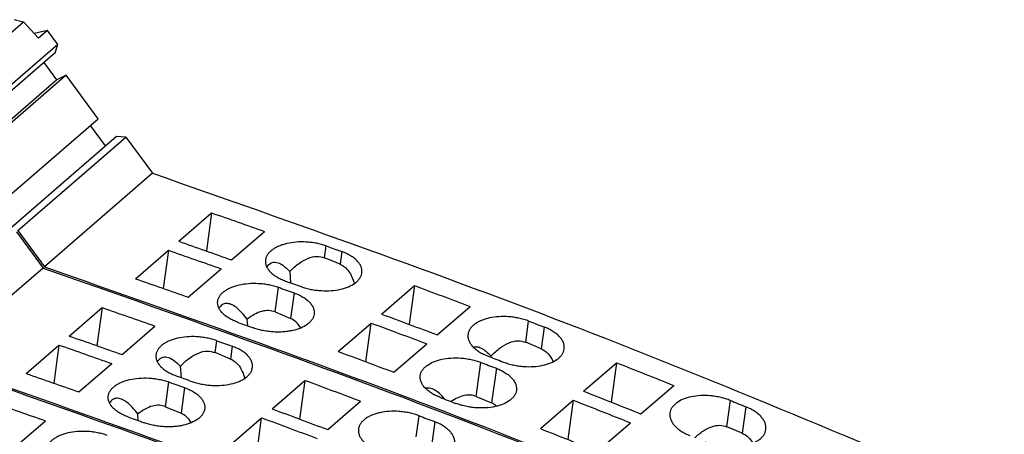
# Model space of a CAD drawing. Units: millimetres. Extents: x -1171 to -874, y -1144 to -934.
# Drawn here: x -931 to -903, y -1055 to -1043 of the extents above; entities that cross this region are included whole.
import ezdxf

# ---------------------------------------------------------------- set-up
doc = ezdxf.new("R2010")
doc.units = ezdxf.units.MM
doc.layers.add('1', color=7, linetype='Continuous')

# ---------------------------------------------------------------- blocks, each defined once
blk = doc.blocks.new('L_L_ST_YE_1018-select_4__3', base_point=(-1903.439, -2137.214))
at = {"color": 7, "linetype": 'Continuous'}
for p, q in [((-1866.014, -2091.032), (-1861.226, -2086.885)), ((-1861.735, -2086.764), (-1861.226, -2086.885)), ((-1861.226, -2086.885), (-1860.385, -2087.794)), ((-1859.885, -2087.361), (-1860.626, -2087.533)), ((-1859.885, -2087.361), (-1860.385, -2087.794)), ((-1859.309, -2088.145), (-1859.885, -2087.361)), ((-1859.309, -2088.145), (-1865.309, -2093.341)), ((-1859.464, -2088.607), (-1859.309, -2088.145)), ((-1859.464, -2088.607), (-1865.464, -2093.803)), ((-1859.359, -2090.108), (-1860.074, -2089.135)), ((-1858.846, -2089.855), (-1864.846, -2095.051)), ((-1858.846, -2089.855), (-1859.359, -2090.108)), ((-1857.074, -2092.266), (-1858.846, -2089.855)), ((-1859.359, -2090.108), (-1865.359, -2095.304)), ((-1863.074, -2097.463), (-1857.074, -2092.266)), ((-1856.66, -2093.782), (-1857.501, -2092.637)), ((-1856.05, -2093.254), (-1862.05, -2098.45)), ((-1861.534, -2098.48), (-1855.534, -2093.283)), ((-1855.534, -2093.283), (-1856.05, -2093.254)), ((-1855.534, -2093.283), (-1854.053, -2095.298)), ((-1854.053, -2095.298), (-1860.053, -2100.494)), ((-1852.603, -2099.077), (-1850.778, -2097.497)), ((-1850.778, -2097.497), (-1851.068, -2099.613)), ((-1861.534, -2098.48), (-1860.053, -2100.494)), ((-1849.672, -2100.105), (-1847.847, -2098.525)), ((-1855.003, -2101.156), (-1853.178, -2099.575)), ((-1853.178, -2099.575), (-1853.468, -2101.692)), ((-1843.653, -2100.351), (-1844.511, -2099.991)), ((-1852.072, -2102.184), (-1850.247, -2100.603)), ((-1846.443, -2100.752), (-1846.397, -2101.381)), ((-1841.352, -2103.118), (-1839.527, -2101.537)), ((-1839.527, -2101.537), (-1839.821, -2103.687)), ((-1847.259, -2103.001), (-1846.401, -2103.362)), ((-1838.263, -2104.272), (-1836.438, -2102.691)), ((-1848.774, -2103.775), (-1848.801, -2103.406)), ((-1843.752, -2105.196), (-1841.927, -2103.616)), ((-1842.221, -2105.766), (-1841.927, -2103.616)), ((-1832.491, -2105.043), (-1833.349, -2104.682)), ((-1840.663, -2106.35), (-1838.838, -2104.77)), ((-1835.281, -2105.444), (-1835.276, -2105.516)), ((-1830.134, -2107.402), (-1828.309, -2105.822)), ((-1828.309, -2105.822), (-1828.608, -2108.005)), ((-1826.959, -2108.661), (-1825.134, -2107.081)), ((-1836.097, -2107.693), (-1835.239, -2108.053)), ((-1832.534, -2109.481), (-1830.709, -2107.9)), ((-1830.709, -2107.9), (-1831.008, -2110.083)), ((-1829.359, -2110.74), (-1827.534, -2109.159)), ((-1821.329, -2109.735), (-1822.187, -2109.374))]:
    blk.add_line(p, q, dxfattribs=at)
at = {"color": 2, "linetype": 'Continuous'}
for p, q in [((-1844.511, -2099.991), (-1844.422, -2099.334)), ((-1843.556, -2099.646), (-1843.653, -2100.351)), ((-1847.259, -2103.001), (-1847.072, -2101.629)), ((-1846.206, -2101.941), (-1846.401, -2103.362)), ((-1833.349, -2104.682), (-1833.188, -2103.505)), ((-1832.326, -2103.836), (-1832.491, -2105.043)), ((-1836.097, -2107.693), (-1835.838, -2105.8)), ((-1834.976, -2106.131), (-1835.239, -2108.053)), ((-1822.187, -2109.374), (-1821.988, -2107.919)), ((-1821.128, -2108.269), (-1821.329, -2109.735))]:
    blk.add_line(p, q, dxfattribs=at)
at = {"color": 7, "linetype": 'Continuous'}
for points, knots in [([(-1854.053, -2095.298), (-1846.126, -2098.085), (-1830.18, -2103.691), (-1814.618, -2110.287), (-1806.791, -2113.604)], [0, 0, 0, 0, 25.201415, 50.694676, 50.694676, 50.694676, 50.694676]), ([(-1850.778, -2097.497), (-1850.29, -2097.667), (-1849.312, -2098.008), (-1848.336, -2098.352), (-1847.847, -2098.525)], [0, 0, 0, 0, 1.552431, 3.106013, 3.106013, 3.106013, 3.106013]), ([(-1852.603, -2099.077), (-1852.115, -2099.247), (-1851.137, -2099.588), (-1850.161, -2099.933), (-1849.672, -2100.105)], [0, 0, 0, 0, 1.552431, 3.106013, 3.106013, 3.106013, 3.106013]), ([(-1844.422, -2099.334), (-1844.509, -2099.305), (-1844.686, -2099.246), (-1844.918, -2099.194), (-1845.107, -2099.16), (-1845.248, -2099.14), (-1845.392, -2099.125), (-1845.671, -2099.105), (-1846.078, -2099.11), (-1846.509, -2099.173), (-1846.828, -2099.258), (-1847.043, -2099.337), (-1847.237, -2099.43), (-1847.381, -2099.52), (-1847.484, -2099.601), (-1847.554, -2099.665), (-1847.617, -2099.734), (-1847.671, -2099.804), (-1847.716, -2099.878), (-1847.751, -2099.953), (-1847.776, -2100.029), (-1847.785, -2100.081), (-1847.79, -2100.106)], [0, 0, 0, 0, 0.275073, 0.559527, 0.712662, 0.850456, 0.989298, 1.145143, 1.688927, 2.206462, 2.448918, 2.67795, 2.892804, 3.091936, 3.186343, 3.287493, 3.374292, 3.467511, 3.552264, 3.634253, 3.713669, 3.791814, 3.791814, 3.791814, 3.791814]), ([(-1853.178, -2099.575), (-1852.69, -2099.745), (-1851.712, -2100.086), (-1850.736, -2100.431), (-1850.247, -2100.603)], [0, 0, 0, 0, 1.552431, 3.106013, 3.106013, 3.106013, 3.106013]), ([(-1844.422, -2099.334), (-1844.277, -2099.386), (-1843.989, -2099.49), (-1843.7, -2099.594), (-1843.556, -2099.646)], [0, 0, 0, 0, 0.4598895, 0.9198787, 0.9198787, 0.9198787, 0.9198787]), ([(-1842.439, -2100.832), (-1842.436, -2100.775), (-1842.429, -2100.661), (-1842.469, -2100.519), (-1842.519, -2100.409), (-1842.567, -2100.328), (-1842.626, -2100.247), (-1842.693, -2100.169), (-1842.774, -2100.09), (-1842.862, -2100.016), (-1842.96, -2099.943), (-1843.065, -2099.876), (-1843.178, -2099.812), (-1843.3, -2099.751), (-1843.427, -2099.695), (-1843.515, -2099.662), (-1843.556, -2099.646)], [0, 0, 0, 0, 0.16821, 0.342731, 0.434248, 0.529711, 0.623879, 0.735531, 0.838833, 0.961095, 1.080905, 1.205741, 1.335295, 1.469448, 1.616198, 1.749891, 1.749891, 1.749891, 1.749891]), ([(-1847.79, -2100.106), (-1847.793, -2100.136), (-1847.798, -2100.191), (-1847.792, -2100.274), (-1847.776, -2100.357), (-1847.739, -2100.471), (-1847.662, -2100.615), (-1847.531, -2100.774), (-1847.363, -2100.923), (-1847.198, -2101.035), (-1847.05, -2101.118), (-1846.93, -2101.178), (-1846.803, -2101.233), (-1846.716, -2101.266), (-1846.672, -2101.283)], [0, 0, 0, 0, 0.08854, 0.167471, 0.247773, 0.34114, 0.527318, 0.731433, 0.955506, 1.200159, 1.329566, 1.463567, 1.601763, 1.743875, 1.743875, 1.743875, 1.743875]), ([(-1847.721, -2100.5), (-1847.65, -2100.412), (-1847.513, -2100.241), (-1847.142, -2100.22), (-1846.779, -2100.416), (-1846.566, -2100.63), (-1846.443, -2100.752)], [0, 0, 0, 0, 0.325451, 0.629073, 1.016026, 1.533706, 1.533706, 1.533706, 1.533706]), ([(-1846.443, -2100.752), (-1846.278, -2100.594), (-1845.972, -2100.302), (-1845.462, -2100.01), (-1844.959, -2099.872), (-1844.655, -2099.952), (-1844.511, -2099.991)], [0, 0, 0, 0, 0.682954, 1.264451, 1.755476, 2.193384, 2.193384, 2.193384, 2.193384]), ([(-1860.053, -2100.494), (-1852.126, -2103.281), (-1836.18, -2108.887), (-1820.618, -2115.483), (-1812.791, -2118.8)], [0, 0, 0, 0, 25.201415, 50.694676, 50.694676, 50.694676, 50.694676]), ([(-1845.806, -2101.595), (-1845.719, -2101.624), (-1845.542, -2101.683), (-1845.31, -2101.737), (-1845.122, -2101.771), (-1844.977, -2101.791), (-1844.834, -2101.807), (-1844.555, -2101.828), (-1844.151, -2101.825), (-1843.644, -2101.753), (-1843.195, -2101.617), (-1842.874, -2101.447), (-1842.673, -2101.278), (-1842.572, -2101.158), (-1842.512, -2101.059), (-1842.479, -2100.986), (-1842.453, -2100.911), (-1842.444, -2100.859), (-1842.439, -2100.832)], [0, 0, 0, 0, 0.275189, 0.559666, 0.712898, 0.85062, 0.997847, 1.145266, 1.688672, 2.205791, 2.676961, 3.088891, 3.284764, 3.464262, 3.554026, 3.631518, 3.706799, 3.789883, 3.789883, 3.789883, 3.789883]), ([(-1843.653, -2100.351), (-1843.564, -2100.398), (-1843.381, -2100.496), (-1843.162, -2100.744), (-1842.981, -2101.057), (-1842.905, -2101.299), (-1842.865, -2101.427)], [0, 0, 0, 0, 0.298167, 0.61884, 0.975916, 1.37715, 1.37715, 1.37715, 1.37715]), ([(-1855.003, -2101.156), (-1854.515, -2101.326), (-1853.537, -2101.667), (-1852.561, -2102.011), (-1852.072, -2102.184)], [0, 0, 0, 0, 1.552431, 3.106013, 3.106013, 3.106013, 3.106013]), ([(-1850.44, -2102.401), (-1850.436, -2102.377), (-1850.427, -2102.325), (-1850.401, -2102.248), (-1850.365, -2102.172), (-1850.322, -2102.101), (-1850.27, -2102.031), (-1850.206, -2101.962), (-1850.134, -2101.896), (-1850.031, -2101.815), (-1849.887, -2101.725), (-1849.701, -2101.636), (-1849.486, -2101.556), (-1849.168, -2101.469), (-1848.728, -2101.405), (-1848.321, -2101.4), (-1848.042, -2101.42), (-1847.898, -2101.435), (-1847.757, -2101.455), (-1847.568, -2101.489), (-1847.336, -2101.541), (-1847.159, -2101.6), (-1847.072, -2101.629)], [0, 0, 0, 0, 0.073681, 0.157561, 0.244278, 0.324301, 0.407243, 0.504319, 0.60547, 0.699877, 0.899009, 1.113863, 1.317407, 1.585349, 2.102883, 2.646667, 2.802513, 2.941355, 3.079149, 3.232283, 3.516737, 3.79181, 3.79181, 3.79181, 3.79181]), ([(-1846.672, -2101.283), (-1846.527, -2101.335), (-1846.239, -2101.439), (-1845.95, -2101.543), (-1845.806, -2101.595)], [0, 0, 0, 0, 0.4598895, 0.9198787, 0.9198787, 0.9198787, 0.9198787]), ([(-1847.072, -2101.629), (-1846.927, -2101.681), (-1846.639, -2101.785), (-1846.35, -2101.889), (-1846.206, -2101.941)], [0, 0, 0, 0, 0.4598895, 0.9198787, 0.9198787, 0.9198787, 0.9198787]), ([(-1846.206, -2101.941), (-1846.162, -2101.958), (-1846.074, -2101.991), (-1845.95, -2102.046), (-1845.83, -2102.106), (-1845.718, -2102.169), (-1845.61, -2102.238), (-1845.516, -2102.308), (-1845.427, -2102.382), (-1845.349, -2102.458), (-1845.278, -2102.538), (-1845.218, -2102.621), (-1845.168, -2102.706), (-1845.13, -2102.79), (-1845.103, -2102.872), (-1845.087, -2102.959), (-1845.081, -2103.044), (-1845.087, -2103.1), (-1845.089, -2103.127)], [0, 0, 0, 0, 0.142185, 0.280444, 0.406586, 0.54415, 0.668986, 0.788796, 0.897252, 1.014359, 1.113375, 1.220178, 1.321347, 1.407158, 1.495844, 1.58201, 1.671754, 1.750578, 1.750578, 1.750578, 1.750578]), ([(-1839.527, -2101.537), (-1839.012, -2101.728), (-1837.982, -2102.111), (-1836.953, -2102.498), (-1836.438, -2102.691)], [0, 0, 0, 0, 1.648074, 3.297407, 3.297407, 3.297407, 3.297407]), ([(-1849.322, -2103.578), (-1849.366, -2103.561), (-1849.453, -2103.528), (-1849.58, -2103.473), (-1849.7, -2103.413), (-1849.847, -2103.33), (-1850.013, -2103.218), (-1850.181, -2103.069), (-1850.312, -2102.91), (-1850.401, -2102.743), (-1850.45, -2102.571), (-1850.443, -2102.457), (-1850.44, -2102.401)], [0, 0, 0, 0, 0.142112, 0.280308, 0.414309, 0.543716, 0.788368, 1.012442, 1.216557, 1.402735, 1.576108, 1.743181, 1.743181, 1.743181, 1.743181]), ([(-1848.801, -2103.406), (-1848.903, -2103.275), (-1849.089, -2103.034), (-1849.392, -2102.75), (-1849.68, -2102.571), (-1849.956, -2102.507), (-1850.214, -2102.589), (-1850.317, -2102.723), (-1850.371, -2102.794)], [0, 0, 0, 0, 0.49744, 0.910811, 1.240945, 1.503403, 1.738276, 2.001726, 2.001726, 2.001726, 2.001726]), ([(-1847.259, -2103.001), (-1847.373, -2102.967), (-1847.611, -2102.896), (-1848.006, -2102.957), (-1848.414, -2103.124), (-1848.667, -2103.308), (-1848.801, -2103.406)], [0, 0, 0, 0, 0.35329, 0.734947, 1.169237, 1.668088, 1.668088, 1.668088, 1.668088]), ([(-1849.322, -2103.578), (-1849.177, -2103.63), (-1848.889, -2103.734), (-1848.6, -2103.838), (-1848.456, -2103.89)], [0, 0, 0, 0, 0.4598895, 0.9198787, 0.9198787, 0.9198787, 0.9198787]), ([(-1845.089, -2103.127), (-1845.1, -2103.178), (-1845.123, -2103.285), (-1845.192, -2103.408), (-1845.262, -2103.501), (-1845.325, -2103.57), (-1845.395, -2103.633), (-1845.555, -2103.758), (-1845.845, -2103.912), (-1846.201, -2104.02), (-1846.525, -2104.081), (-1846.776, -2104.109), (-1847.054, -2104.122), (-1847.334, -2104.116), (-1847.629, -2104.089), (-1847.915, -2104.042), (-1848.192, -2103.978), (-1848.369, -2103.919), (-1848.456, -2103.89)], [0, 0, 0, 0, 0.158521, 0.325086, 0.418468, 0.50531, 0.606451, 0.700805, 1.112736, 1.583906, 1.809995, 2.101101, 2.341761, 2.645062, 2.939096, 3.230575, 3.515052, 3.79024, 3.79024, 3.79024, 3.79024]), ([(-1845.834, -2103.892), (-1845.911, -2103.775), (-1846.057, -2103.552), (-1846.29, -2103.423), (-1846.401, -2103.362)], [0, 0, 0, 0, 0.4135588, 0.7864348, 0.7864348, 0.7864348, 0.7864348]), ([(-1841.352, -2103.118), (-1840.837, -2103.309), (-1839.807, -2103.692), (-1838.778, -2104.078), (-1838.263, -2104.272)], [0, 0, 0, 0, 1.648074, 3.297407, 3.297407, 3.297407, 3.297407]), ([(-1833.188, -2103.505), (-1833.229, -2103.49), (-1833.315, -2103.458), (-1833.45, -2103.416), (-1833.589, -2103.378), (-1833.777, -2103.334), (-1834.014, -2103.293), (-1834.388, -2103.253), (-1834.84, -2103.251), (-1835.272, -2103.309), (-1835.59, -2103.391), (-1835.798, -2103.466), (-1835.992, -2103.556), (-1836.138, -2103.646), (-1836.247, -2103.732), (-1836.318, -2103.797), (-1836.38, -2103.865), (-1836.434, -2103.937), (-1836.478, -2104.01), (-1836.512, -2104.084), (-1836.537, -2104.159), (-1836.547, -2104.212), (-1836.551, -2104.239)], [0, 0, 0, 0, 0.128911, 0.276032, 0.425747, 0.561198, 0.852806, 1.146643, 1.68967, 2.205753, 2.447299, 2.675472, 2.867372, 3.088236, 3.187973, 3.283508, 3.375518, 3.463901, 3.553926, 3.631794, 3.707599, 3.791292, 3.791292, 3.791292, 3.791292]), ([(-1833.188, -2103.505), (-1833.044, -2103.56), (-1832.757, -2103.67), (-1832.469, -2103.781), (-1832.326, -2103.836)], [0, 0, 0, 0, 0.4619569, 0.9240113, 0.9240113, 0.9240113, 0.9240113]), ([(-1841.927, -2103.616), (-1841.412, -2103.807), (-1840.382, -2104.19), (-1839.353, -2104.576), (-1838.838, -2104.77)], [0, 0, 0, 0, 1.648074, 3.297407, 3.297407, 3.297407, 3.297407]), ([(-1831.214, -2105.059), (-1831.211, -2105.029), (-1831.205, -2104.972), (-1831.211, -2104.887), (-1831.227, -2104.802), (-1831.254, -2104.714), (-1831.293, -2104.626), (-1831.343, -2104.54), (-1831.401, -2104.458), (-1831.472, -2104.375), (-1831.549, -2104.297), (-1831.635, -2104.222), (-1831.729, -2104.149), (-1831.834, -2104.078), (-1831.948, -2104.01), (-1832.068, -2103.948), (-1832.194, -2103.889), (-1832.281, -2103.854), (-1832.326, -2103.836)], [0, 0, 0, 0, 0.090594, 0.171431, 0.253761, 0.349617, 0.448676, 0.540041, 0.648645, 0.749192, 0.867953, 0.977779, 1.091452, 1.225023, 1.355708, 1.490868, 1.630015, 1.772962, 1.772962, 1.772962, 1.772962]), ([(-1836.551, -2104.239), (-1836.555, -2104.296), (-1836.562, -2104.412), (-1836.513, -2104.587), (-1836.425, -2104.758), (-1836.295, -2104.922), (-1836.128, -2105.077), (-1835.926, -2105.219), (-1835.694, -2105.349), (-1835.525, -2105.418), (-1835.438, -2105.454)], [0, 0, 0, 0, 0.169958, 0.346659, 0.536308, 0.743723, 0.970811, 1.218045, 1.48341, 1.765352, 1.765352, 1.765352, 1.765352]), ([(-1835.281, -2105.444), (-1835.116, -2105.286), (-1834.81, -2104.993), (-1834.3, -2104.702), (-1833.797, -2104.563), (-1833.493, -2104.644), (-1833.349, -2104.682)], [0, 0, 0, 0, 0.682954, 1.264451, 1.755476, 2.193384, 2.193384, 2.193384, 2.193384]), ([(-1843.752, -2105.196), (-1843.237, -2105.387), (-1842.207, -2105.77), (-1841.178, -2106.157), (-1840.663, -2106.35)], [0, 0, 0, 0, 1.648074, 3.297407, 3.297407, 3.297407, 3.297407]), ([(-1836.264, -2104.947), (-1836.192, -2104.936), (-1836.037, -2104.913), (-1835.788, -2105.013), (-1835.529, -2105.189), (-1835.369, -2105.353), (-1835.281, -2105.444)], [0, 0, 0, 0, 0.21387, 0.465316, 0.775506, 1.151989, 1.151989, 1.151989, 1.151989]), ([(-1834.576, -2105.785), (-1834.535, -2105.8), (-1834.449, -2105.832), (-1834.316, -2105.874), (-1834.177, -2105.912), (-1834.035, -2105.946), (-1833.893, -2105.974), (-1833.746, -2105.998), (-1833.603, -2106.016), (-1833.325, -2106.041), (-1832.924, -2106.044), (-1832.418, -2105.979), (-1831.969, -2105.847), (-1831.675, -2105.692), (-1831.516, -2105.567), (-1831.447, -2105.503), (-1831.386, -2105.437), (-1831.317, -2105.344), (-1831.247, -2105.219), (-1831.225, -2105.112), (-1831.214, -2105.059)], [0, 0, 0, 0, 0.128903, 0.276121, 0.417834, 0.56137, 0.714737, 0.852491, 1.008081, 1.146922, 1.689573, 2.205234, 2.674595, 3.085337, 3.19057, 3.280567, 3.367508, 3.461181, 3.62891, 3.789374, 3.789374, 3.789374, 3.789374]), ([(-1832.491, -2105.043), (-1832.355, -2105.124), (-1832.063, -2105.298), (-1831.909, -2105.603), (-1831.826, -2105.767)], [0, 0, 0, 0, 0.464444, 1.000586, 1.000586, 1.000586, 1.000586]), ([(-1839.201, -2106.534), (-1839.19, -2106.482), (-1839.168, -2106.375), (-1839.099, -2106.251), (-1839.029, -2106.158), (-1838.965, -2106.089), (-1838.896, -2106.025), (-1838.736, -2105.901), (-1838.446, -2105.747), (-1837.997, -2105.614), (-1837.49, -2105.546), (-1837.038, -2105.548), (-1836.664, -2105.587), (-1836.421, -2105.63), (-1836.234, -2105.674), (-1836.095, -2105.712), (-1835.965, -2105.753), (-1835.879, -2105.785), (-1835.838, -2105.8)], [0, 0, 0, 0, 0.159724, 0.326857, 0.42036, 0.507249, 0.608314, 0.702519, 1.113963, 1.583844, 2.099928, 2.642955, 2.936792, 3.228399, 3.379969, 3.513565, 3.660686, 3.789598, 3.789598, 3.789598, 3.789598]), ([(-1835.438, -2105.454), (-1835.294, -2105.509), (-1835.007, -2105.619), (-1834.719, -2105.729), (-1834.576, -2105.785)], [0, 0, 0, 0, 0.4619569, 0.9240113, 0.9240113, 0.9240113, 0.9240113]), ([(-1835.838, -2105.8), (-1835.694, -2105.855), (-1835.407, -2105.965), (-1835.119, -2106.076), (-1834.976, -2106.131)], [0, 0, 0, 0, 0.4619569, 0.9240113, 0.9240113, 0.9240113, 0.9240113]), ([(-1834.976, -2106.131), (-1834.889, -2106.167), (-1834.72, -2106.237), (-1834.521, -2106.348), (-1834.379, -2106.444), (-1834.281, -2106.519), (-1834.196, -2106.595), (-1834.093, -2106.699), (-1833.989, -2106.832), (-1833.915, -2106.976), (-1833.877, -2107.094), (-1833.861, -2107.182), (-1833.855, -2107.271), (-1833.861, -2107.328), (-1833.864, -2107.354)], [0, 0, 0, 0, 0.282189, 0.547771, 0.681342, 0.795015, 0.918833, 1.023603, 1.231995, 1.422732, 1.50766, 1.600917, 1.692255, 1.772348, 1.772348, 1.772348, 1.772348]), ([(-1828.309, -2105.822), (-1827.78, -2106.03), (-1826.721, -2106.448), (-1825.663, -2106.87), (-1825.134, -2107.081)], [0, 0, 0, 0, 1.707286, 3.415879, 3.415879, 3.415879, 3.415879]), ([(-1838.088, -2107.749), (-1838.133, -2107.731), (-1838.22, -2107.696), (-1838.344, -2107.639), (-1838.463, -2107.577), (-1838.576, -2107.51), (-1838.683, -2107.439), (-1838.777, -2107.367), (-1838.865, -2107.291), (-1838.944, -2107.212), (-1839.015, -2107.129), (-1839.073, -2107.048), (-1839.122, -2106.964), (-1839.16, -2106.879), (-1839.188, -2106.791), (-1839.204, -2106.703), (-1839.21, -2106.617), (-1839.204, -2106.561), (-1839.201, -2106.534)], [0, 0, 0, 0, 0.142866, 0.281941, 0.408912, 0.54747, 0.673294, 0.794201, 0.903779, 1.022052, 1.128566, 1.230252, 1.321189, 1.419564, 1.509365, 1.596567, 1.687242, 1.7669, 1.7669, 1.7669, 1.7669]), ([(-1837.839, -2107.844), (-1837.934, -2107.738), (-1838.109, -2107.543), (-1838.392, -2107.333), (-1838.664, -2107.208), (-1838.836, -2107.231), (-1838.914, -2107.242)], [0, 0, 0, 0, 0.429038, 0.779762, 1.059249, 1.291939, 1.291939, 1.291939, 1.291939]), ([(-1833.864, -2107.354), (-1833.875, -2107.407), (-1833.897, -2107.514), (-1833.966, -2107.637), (-1834.035, -2107.73), (-1834.099, -2107.8), (-1834.169, -2107.865), (-1834.329, -2107.989), (-1834.619, -2108.142), (-1835.068, -2108.274), (-1835.574, -2108.339), (-1835.98, -2108.336), (-1836.258, -2108.31), (-1836.401, -2108.292), (-1836.543, -2108.269), (-1836.688, -2108.24), (-1836.83, -2108.206), (-1836.966, -2108.168), (-1837.096, -2108.127), (-1837.183, -2108.095), (-1837.226, -2108.08)], [0, 0, 0, 0, 0.160465, 0.328193, 0.416701, 0.508808, 0.609876, 0.704038, 1.11478, 1.584141, 2.099802, 2.642453, 2.798101, 2.936883, 3.074638, 3.228005, 3.379655, 3.513254, 3.652614, 3.789375, 3.789375, 3.789375, 3.789375]), ([(-1830.134, -2107.402), (-1829.605, -2107.611), (-1828.546, -2108.028), (-1827.488, -2108.45), (-1826.959, -2108.661)], [0, 0, 0, 0, 1.707286, 3.415879, 3.415879, 3.415879, 3.415879]), ([(-1838.088, -2107.749), (-1837.944, -2107.804), (-1837.657, -2107.914), (-1837.369, -2108.024), (-1837.226, -2108.08)], [0, 0, 0, 0, 0.4619569, 0.9240113, 0.9240113, 0.9240113, 0.9240113]), ([(-1836.097, -2107.693), (-1836.2, -2107.661), (-1836.412, -2107.595), (-1836.765, -2107.631), (-1837.131, -2107.757), (-1837.361, -2107.903), (-1837.482, -2107.981)], [0, 0, 0, 0, 0.319644, 0.660273, 1.041234, 1.473448, 1.473448, 1.473448, 1.473448]), ([(-1830.709, -2107.9), (-1830.18, -2108.109), (-1829.121, -2108.526), (-1828.063, -2108.948), (-1827.534, -2109.159)], [0, 0, 0, 0, 1.707286, 3.415879, 3.415879, 3.415879, 3.415879]), ([(-1821.988, -2107.919), (-1822.075, -2107.887), (-1822.25, -2107.821), (-1822.526, -2107.747), (-1822.811, -2107.691), (-1823.185, -2107.645), (-1823.636, -2107.636), (-1824.143, -2107.697), (-1824.591, -2107.827), (-1824.881, -2107.979), (-1825.04, -2108.103), (-1825.112, -2108.169), (-1825.176, -2108.239), (-1825.245, -2108.332), (-1825.312, -2108.455), (-1825.335, -2108.563), (-1825.346, -2108.616)], [0, 0, 0, 0, 0.277164, 0.562851, 0.854702, 1.148413, 1.690623, 2.205176, 2.673248, 3.083501, 3.177563, 3.278608, 3.375944, 3.459474, 3.627837, 3.789559, 3.789559, 3.789559, 3.789559]), ([(-1821.988, -2107.919), (-1821.845, -2107.978), (-1821.558, -2108.094), (-1821.271, -2108.211), (-1821.128, -2108.269)], [0, 0, 0, 0, 0.4642021, 0.9284993, 0.9284993, 0.9284993, 0.9284993]), ([(-1834.953, -2108.234), (-1834.998, -2108.198), (-1835.086, -2108.126), (-1835.188, -2108.077), (-1835.239, -2108.053)], [0, 0, 0, 0, 0.1718589, 0.3389893, 0.3389893, 0.3389893, 0.3389893]), ([(-1820.021, -2109.53), (-1820.018, -2109.472), (-1820.011, -2109.353), (-1820.058, -2109.173), (-1820.145, -2108.997), (-1820.249, -2108.86), (-1820.351, -2108.753), (-1820.436, -2108.675), (-1820.534, -2108.597), (-1820.675, -2108.497), (-1820.873, -2108.381), (-1821.041, -2108.307), (-1821.128, -2108.269)], [0, 0, 0, 0, 0.174005, 0.355222, 0.549473, 0.761243, 0.867512, 0.992924, 1.107908, 1.24284, 1.510634, 1.794536, 1.794536, 1.794536, 1.794536]), ([(-1825.346, -2108.616), (-1825.349, -2108.646), (-1825.355, -2108.704), (-1825.349, -2108.793), (-1825.333, -2108.879), (-1825.305, -2108.967), (-1825.269, -2109.052), (-1825.219, -2109.14), (-1825.16, -2109.226), (-1825.066, -2109.339), (-1824.926, -2109.474), (-1824.761, -2109.595), (-1824.615, -2109.686), (-1824.495, -2109.751), (-1824.37, -2109.813), (-1824.282, -2109.849), (-1824.238, -2109.868)], [0, 0, 0, 0, 0.091436, 0.173225, 0.267533, 0.353588, 0.44801, 0.546386, 0.656204, 0.757967, 0.988134, 1.238029, 1.369716, 1.505752, 1.645739, 1.789392, 1.789392, 1.789392, 1.789392]), ([(-1832.534, -2109.481), (-1832.005, -2109.689), (-1830.946, -2110.107), (-1829.888, -2110.529), (-1829.359, -2110.74)], [0, 0, 0, 0, 1.707286, 3.415879, 3.415879, 3.415879, 3.415879]), ([(-1823.962, -2109.98), (-1823.808, -2109.848), (-1823.524, -2109.602), (-1823.054, -2109.364), (-1822.595, -2109.26), (-1822.319, -2109.337), (-1822.187, -2109.374)], [0, 0, 0, 0, 0.60536, 1.124691, 1.570076, 1.973518, 1.973518, 1.973518, 1.973518]), ([(-1823.378, -2110.218), (-1823.336, -2110.234), (-1823.25, -2110.268), (-1823.12, -2110.312), (-1822.984, -2110.353), (-1822.844, -2110.388), (-1822.7, -2110.42), (-1822.559, -2110.445), (-1822.413, -2110.466), (-1822.235, -2110.486), (-1822.003, -2110.5), (-1821.734, -2110.498), (-1821.464, -2110.475), (-1821.224, -2110.437), (-1820.99, -2110.381), (-1820.782, -2110.31), (-1820.581, -2110.218), (-1820.408, -2110.112), (-1820.255, -2109.984), (-1820.138, -2109.843), (-1820.055, -2109.692), (-1820.033, -2109.583), (-1820.021, -2109.53)], [0, 0, 0, 0, 0.137372, 0.277235, 0.411207, 0.563165, 0.708414, 0.854552, 0.993324, 1.148868, 1.39311, 1.691362, 1.953171, 2.205513, 2.420889, 2.672761, 2.863877, 3.083858, 3.279316, 3.459682, 3.628649, 3.79112, 3.79112, 3.79112, 3.79112]), ([(-1821.329, -2109.735), (-1821.215, -2109.799), (-1820.973, -2109.934), (-1820.825, -2110.168), (-1820.747, -2110.292)], [0, 0, 0, 0, 0.386012, 0.81656, 0.81656, 0.81656, 0.81656])]:
    blk.add_open_spline(points, degree=3, knots=knots, dxfattribs=at)
blk = doc.blocks.new('L_L_ST_YE_1018-select_3__5', base_point=(-1909.514, -2142.476))
at = {"color": 7, "linetype": 'Continuous'}
for p, q in [((-1861.609, -2098.544), (-1860.128, -2100.559)), ((-1860.128, -2100.559), (-1866.128, -2105.755)), ((-1858.678, -2104.338), (-1856.853, -2102.758)), ((-1856.853, -2102.758), (-1857.143, -2104.875)), ((-1855.747, -2105.366), (-1853.922, -2103.786)), ((-1861.078, -2106.417), (-1859.253, -2104.836)), ((-1859.253, -2104.836), (-1859.543, -2106.953)), ((-1849.728, -2105.613), (-1850.586, -2105.252)), ((-1858.147, -2107.445), (-1856.322, -2105.864)), ((-1852.518, -2106.013), (-1852.472, -2106.643)), ((-1847.427, -2108.379), (-1845.602, -2106.798)), ((-1845.602, -2106.798), (-1845.896, -2108.948)), ((-1844.338, -2109.533), (-1842.513, -2107.953)), ((-1853.334, -2108.262), (-1852.476, -2108.623)), ((-1854.849, -2109.036), (-1854.876, -2108.667)), ((-1849.827, -2110.457), (-1848.002, -2108.877)), ((-1848.296, -2111.027), (-1848.002, -2108.877))]:
    blk.add_line(p, q, dxfattribs=at)
at = {"color": 2, "linetype": 'Continuous'}
for p, q in [((-1850.586, -2105.252), (-1850.497, -2104.595)), ((-1849.631, -2104.907), (-1849.728, -2105.613)), ((-1853.334, -2108.262), (-1853.147, -2106.89)), ((-1852.281, -2107.202), (-1852.476, -2108.623)), ((-1839.424, -2109.943), (-1839.263, -2108.766)), ((-1838.401, -2109.097), (-1838.566, -2110.304))]:
    blk.add_line(p, q, dxfattribs=at)
at = {"color": 7, "linetype": 'Continuous'}
for points, knots in [([(-1860.128, -2100.559), (-1852.201, -2103.346), (-1836.255, -2108.952), (-1820.693, -2115.548), (-1812.866, -2118.865)], [0, 0, 0, 0, 25.201415, 50.694676, 50.694676, 50.694676, 50.694676]), ([(-1856.853, -2102.758), (-1856.365, -2102.928), (-1855.387, -2103.269), (-1854.411, -2103.613), (-1853.922, -2103.786)], [0, 0, 0, 0, 1.552431, 3.106013, 3.106013, 3.106013, 3.106013]), ([(-1858.678, -2104.338), (-1858.19, -2104.509), (-1857.212, -2104.849), (-1856.236, -2105.194), (-1855.747, -2105.366)], [0, 0, 0, 0, 1.552431, 3.106013, 3.106013, 3.106013, 3.106013]), ([(-1850.497, -2104.595), (-1850.537, -2104.581), (-1850.624, -2104.551), (-1850.757, -2104.512), (-1850.896, -2104.477), (-1851.039, -2104.446), (-1851.182, -2104.421), (-1851.323, -2104.402), (-1851.467, -2104.386), (-1851.746, -2104.366), (-1852.153, -2104.371), (-1852.584, -2104.434), (-1852.903, -2104.519), (-1853.118, -2104.598), (-1853.312, -2104.691), (-1853.456, -2104.781), (-1853.559, -2104.862), (-1853.629, -2104.926), (-1853.692, -2104.995), (-1853.746, -2105.065), (-1853.791, -2105.14), (-1853.826, -2105.214), (-1853.851, -2105.29), (-1853.86, -2105.342), (-1853.865, -2105.368)], [0, 0, 0, 0, 0.128385, 0.275031, 0.416357, 0.559629, 0.712763, 0.850557, 0.989399, 1.145245, 1.689029, 2.206563, 2.449019, 2.678051, 2.892905, 3.092037, 3.186444, 3.287595, 3.374393, 3.467612, 3.552365, 3.634354, 3.71377, 3.791915, 3.791915, 3.791915, 3.791915]), ([(-1850.497, -2104.595), (-1850.352, -2104.647), (-1850.064, -2104.751), (-1849.775, -2104.855), (-1849.631, -2104.907)], [0, 0, 0, 0, 0.4598895, 0.9198787, 0.9198787, 0.9198787, 0.9198787]), ([(-1859.253, -2104.836), (-1858.765, -2105.007), (-1857.787, -2105.347), (-1856.811, -2105.692), (-1856.322, -2105.864)], [0, 0, 0, 0, 1.552431, 3.106013, 3.106013, 3.106013, 3.106013]), ([(-1852.518, -2106.013), (-1852.353, -2105.855), (-1852.047, -2105.563), (-1851.537, -2105.271), (-1851.034, -2105.133), (-1850.73, -2105.214), (-1850.586, -2105.252)], [0, 0, 0, 0, 0.682954, 1.264451, 1.755476, 2.193384, 2.193384, 2.193384, 2.193384]), ([(-1848.514, -2106.093), (-1848.511, -2106.065), (-1848.506, -2106.009), (-1848.512, -2105.924), (-1848.528, -2105.839), (-1848.556, -2105.754), (-1848.594, -2105.67), (-1848.643, -2105.588), (-1848.702, -2105.506), (-1848.797, -2105.398), (-1848.94, -2105.27), (-1849.105, -2105.157), (-1849.253, -2105.073), (-1849.375, -2105.012), (-1849.502, -2104.956), (-1849.59, -2104.923), (-1849.631, -2104.907)], [0, 0, 0, 0, 0.083997, 0.168569, 0.254735, 0.343421, 0.434938, 0.530401, 0.630878, 0.736222, 0.960929, 1.206168, 1.335722, 1.469875, 1.616625, 1.750318, 1.750318, 1.750318, 1.750318]), ([(-1866.128, -2105.755), (-1858.201, -2108.542), (-1842.255, -2114.148), (-1826.693, -2120.744), (-1818.866, -2124.062)], [0, 0, 0, 0, 25.201415, 50.694676, 50.694676, 50.694676, 50.694676]), ([(-1853.865, -2105.368), (-1853.867, -2105.394), (-1853.873, -2105.449), (-1853.867, -2105.532), (-1853.851, -2105.618), (-1853.814, -2105.733), (-1853.737, -2105.876), (-1853.606, -2106.035), (-1853.438, -2106.184), (-1853.273, -2106.296), (-1853.125, -2106.379), (-1853.005, -2106.439), (-1852.878, -2106.495), (-1852.791, -2106.527), (-1852.747, -2106.544)], [0, 0, 0, 0, 0.078389, 0.167471, 0.247774, 0.34114, 0.527318, 0.731433, 0.955507, 1.200159, 1.329566, 1.463567, 1.601763, 1.743875, 1.743875, 1.743875, 1.743875]), ([(-1853.796, -2105.761), (-1853.725, -2105.673), (-1853.588, -2105.503), (-1853.217, -2105.481), (-1852.854, -2105.677), (-1852.641, -2105.891), (-1852.518, -2106.013)], [0, 0, 0, 0, 0.325451, 0.629073, 1.016026, 1.533706, 1.533706, 1.533706, 1.533706]), ([(-1849.728, -2105.613), (-1849.639, -2105.659), (-1849.456, -2105.757), (-1849.237, -2106.005), (-1849.056, -2106.319), (-1848.98, -2106.56), (-1848.94, -2106.688)], [0, 0, 0, 0, 0.298167, 0.61884, 0.975916, 1.37715, 1.37715, 1.37715, 1.37715]), ([(-1851.881, -2106.856), (-1851.794, -2106.885), (-1851.617, -2106.944), (-1851.385, -2106.998), (-1851.197, -2107.032), (-1851.052, -2107.052), (-1850.909, -2107.068), (-1850.63, -2107.089), (-1850.226, -2107.086), (-1849.719, -2107.015), (-1849.27, -2106.878), (-1848.976, -2106.722), (-1848.817, -2106.597), (-1848.746, -2106.532), (-1848.686, -2106.465), (-1848.632, -2106.395), (-1848.588, -2106.322), (-1848.553, -2106.247), (-1848.528, -2106.171), (-1848.519, -2106.118), (-1848.514, -2106.093)], [0, 0, 0, 0, 0.275189, 0.559666, 0.712898, 0.85062, 0.997847, 1.145266, 1.688672, 2.205791, 2.676961, 3.088891, 3.194342, 3.284388, 3.376391, 3.464613, 3.549605, 3.63187, 3.711672, 3.790236, 3.790236, 3.790236, 3.790236]), ([(-1861.078, -2106.417), (-1860.59, -2106.587), (-1859.612, -2106.928), (-1858.636, -2107.272), (-1858.147, -2107.445)], [0, 0, 0, 0, 1.552431, 3.106013, 3.106013, 3.106013, 3.106013]), ([(-1856.515, -2107.662), (-1856.511, -2107.638), (-1856.502, -2107.586), (-1856.476, -2107.509), (-1856.44, -2107.433), (-1856.396, -2107.361), (-1856.344, -2107.291), (-1856.281, -2107.223), (-1856.211, -2107.159), (-1856.107, -2107.077), (-1855.962, -2106.986), (-1855.776, -2106.897), (-1855.561, -2106.817), (-1855.243, -2106.73), (-1854.803, -2106.666), (-1854.396, -2106.661), (-1854.117, -2106.681), (-1853.973, -2106.696), (-1853.832, -2106.716), (-1853.643, -2106.75), (-1853.411, -2106.802), (-1853.234, -2106.861), (-1853.147, -2106.89)], [0, 0, 0, 0, 0.073681, 0.157561, 0.244278, 0.324301, 0.412406, 0.50432, 0.599926, 0.699878, 0.89901, 1.113864, 1.317408, 1.58535, 2.102884, 2.646668, 2.802514, 2.941356, 3.07915, 3.232284, 3.516738, 3.791811, 3.791811, 3.791811, 3.791811]), ([(-1852.747, -2106.544), (-1852.602, -2106.596), (-1852.314, -2106.7), (-1852.025, -2106.804), (-1851.881, -2106.856)], [0, 0, 0, 0, 0.4598895, 0.9198787, 0.9198787, 0.9198787, 0.9198787]), ([(-1845.602, -2106.798), (-1845.087, -2106.99), (-1844.057, -2107.372), (-1843.028, -2107.759), (-1842.513, -2107.953)], [0, 0, 0, 0, 1.648074, 3.297407, 3.297407, 3.297407, 3.297407]), ([(-1853.147, -2106.89), (-1853.002, -2106.942), (-1852.714, -2107.046), (-1852.425, -2107.15), (-1852.281, -2107.202)], [0, 0, 0, 0, 0.4598895, 0.9198787, 0.9198787, 0.9198787, 0.9198787]), ([(-1852.281, -2107.202), (-1852.237, -2107.219), (-1852.149, -2107.252), (-1852.025, -2107.307), (-1851.905, -2107.367), (-1851.758, -2107.45), (-1851.59, -2107.565), (-1851.445, -2107.694), (-1851.351, -2107.803), (-1851.291, -2107.886), (-1851.243, -2107.967), (-1851.206, -2108.049), (-1851.179, -2108.132), (-1851.162, -2108.217), (-1851.156, -2108.304), (-1851.161, -2108.36), (-1851.164, -2108.388)], [0, 0, 0, 0, 0.142185, 0.280444, 0.406586, 0.54415, 0.789389, 1.014095, 1.125748, 1.219916, 1.321085, 1.406896, 1.490224, 1.581746, 1.666318, 1.750315, 1.750315, 1.750315, 1.750315]), ([(-1855.397, -2108.839), (-1855.441, -2108.822), (-1855.528, -2108.789), (-1855.655, -2108.734), (-1855.775, -2108.674), (-1855.923, -2108.591), (-1856.088, -2108.479), (-1856.256, -2108.33), (-1856.387, -2108.171), (-1856.462, -2108.031), (-1856.5, -2107.917), (-1856.517, -2107.832), (-1856.523, -2107.746), (-1856.518, -2107.69), (-1856.515, -2107.662)], [0, 0, 0, 0, 0.142112, 0.280308, 0.414309, 0.543716, 0.788368, 1.012442, 1.216557, 1.402735, 1.485577, 1.576403, 1.660418, 1.743875, 1.743875, 1.743875, 1.743875]), ([(-1854.876, -2108.667), (-1854.978, -2108.536), (-1855.164, -2108.295), (-1855.467, -2108.011), (-1855.755, -2107.832), (-1856.031, -2107.769), (-1856.289, -2107.85), (-1856.392, -2107.984), (-1856.446, -2108.056)], [0, 0, 0, 0, 0.49744, 0.910811, 1.240945, 1.503403, 1.738276, 2.001726, 2.001726, 2.001726, 2.001726]), ([(-1853.334, -2108.262), (-1853.448, -2108.228), (-1853.686, -2108.157), (-1854.081, -2108.218), (-1854.489, -2108.385), (-1854.742, -2108.569), (-1854.876, -2108.667)], [0, 0, 0, 0, 0.35329, 0.734947, 1.169237, 1.668088, 1.668088, 1.668088, 1.668088]), ([(-1851.164, -2108.388), (-1851.168, -2108.412), (-1851.177, -2108.464), (-1851.203, -2108.54), (-1851.238, -2108.617), (-1851.282, -2108.69), (-1851.336, -2108.76), (-1851.399, -2108.83), (-1851.47, -2108.894), (-1851.63, -2109.019), (-1851.92, -2109.173), (-1852.276, -2109.281), (-1852.6, -2109.342), (-1852.851, -2109.37), (-1853.129, -2109.383), (-1853.409, -2109.377), (-1853.704, -2109.35), (-1853.99, -2109.303), (-1854.267, -2109.239), (-1854.444, -2109.18), (-1854.531, -2109.151)], [0, 0, 0, 0, 0.074065, 0.158365, 0.24063, 0.325622, 0.413844, 0.505847, 0.606989, 0.701343, 1.113273, 1.584443, 1.810532, 2.101638, 2.342298, 2.6456, 2.939633, 3.231112, 3.515589, 3.790778, 3.790778, 3.790778, 3.790778]), ([(-1847.427, -2108.379), (-1846.912, -2108.57), (-1845.882, -2108.953), (-1844.853, -2109.34), (-1844.338, -2109.533)], [0, 0, 0, 0, 1.648074, 3.297407, 3.297407, 3.297407, 3.297407]), ([(-1839.263, -2108.766), (-1839.304, -2108.751), (-1839.39, -2108.719), (-1839.525, -2108.677), (-1839.664, -2108.639), (-1839.852, -2108.595), (-1840.089, -2108.554), (-1840.463, -2108.514), (-1840.915, -2108.512), (-1841.347, -2108.57), (-1841.665, -2108.652), (-1841.873, -2108.727), (-1842.067, -2108.817), (-1842.213, -2108.907), (-1842.322, -2108.993), (-1842.393, -2109.058), (-1842.455, -2109.126), (-1842.509, -2109.198), (-1842.553, -2109.271), (-1842.587, -2109.345), (-1842.612, -2109.421), (-1842.622, -2109.473), (-1842.626, -2109.501)], [0, 0, 0, 0, 0.128911, 0.276032, 0.425747, 0.561198, 0.852806, 1.146643, 1.68967, 2.205753, 2.447299, 2.675472, 2.867372, 3.088236, 3.187973, 3.283508, 3.375518, 3.463901, 3.553926, 3.631794, 3.707599, 3.791292, 3.791292, 3.791292, 3.791292]), ([(-1855.397, -2108.839), (-1855.252, -2108.891), (-1854.964, -2108.995), (-1854.675, -2109.099), (-1854.531, -2109.151)], [0, 0, 0, 0, 0.4598895, 0.9198787, 0.9198787, 0.9198787, 0.9198787]), ([(-1851.909, -2109.153), (-1851.986, -2109.036), (-1852.132, -2108.813), (-1852.365, -2108.684), (-1852.476, -2108.623)], [0, 0, 0, 0, 0.4135588, 0.7864348, 0.7864348, 0.7864348, 0.7864348]), ([(-1848.002, -2108.877), (-1847.487, -2109.068), (-1846.457, -2109.451), (-1845.428, -2109.837), (-1844.913, -2110.031)], [0, 0, 0, 0, 1.648074, 3.297407, 3.297407, 3.297407, 3.297407]), ([(-1839.263, -2108.766), (-1839.119, -2108.821), (-1838.832, -2108.931), (-1838.544, -2109.042), (-1838.401, -2109.097)], [0, 0, 0, 0, 0.4619569, 0.9240113, 0.9240113, 0.9240113, 0.9240113]), ([(-1842.626, -2109.501), (-1842.63, -2109.557), (-1842.637, -2109.673), (-1842.588, -2109.849), (-1842.5, -2110.019), (-1842.37, -2110.183), (-1842.203, -2110.338), (-1842.001, -2110.48), (-1841.769, -2110.61), (-1841.6, -2110.679), (-1841.513, -2110.715)], [0, 0, 0, 0, 0.169958, 0.346659, 0.536308, 0.743723, 0.970811, 1.218045, 1.48341, 1.765352, 1.765352, 1.765352, 1.765352]), ([(-1837.289, -2110.32), (-1837.286, -2110.29), (-1837.28, -2110.233), (-1837.286, -2110.149), (-1837.302, -2110.063), (-1837.329, -2109.975), (-1837.368, -2109.888), (-1837.418, -2109.801), (-1837.476, -2109.719), (-1837.547, -2109.636), (-1837.624, -2109.558), (-1837.71, -2109.483), (-1837.804, -2109.41), (-1837.909, -2109.34), (-1838.023, -2109.271), (-1838.143, -2109.209), (-1838.269, -2109.15), (-1838.356, -2109.115), (-1838.401, -2109.097)], [0, 0, 0, 0, 0.090594, 0.171431, 0.253761, 0.349617, 0.448676, 0.540041, 0.648645, 0.749192, 0.867953, 0.977779, 1.091452, 1.225023, 1.355708, 1.490868, 1.630015, 1.772962, 1.772962, 1.772962, 1.772962])]:
    blk.add_open_spline(points, degree=3, knots=knots, dxfattribs=at)
blk = doc.blocks.new('L_L_ST_YE_1018-select_2__6', base_point=(-1915.589, -2147.737))
at = {"color": 7, "linetype": 'Continuous'}
blk.add_line((-1861.822, -2110.627), (-1859.997, -2109.047), dxfattribs=at)
for points, knots in [([(-1866.203, -2105.82), (-1858.276, -2108.607), (-1842.33, -2114.213), (-1826.768, -2120.809), (-1818.941, -2124.126)], [0, 0, 0, 0, 25.201415, 50.694676, 50.694676, 50.694676, 50.694676]), ([(-1862.928, -2108.019), (-1862.44, -2108.189), (-1861.462, -2108.53), (-1860.486, -2108.874), (-1859.997, -2109.047)], [0, 0, 0, 0, 1.552431, 3.106013, 3.106013, 3.106013, 3.106013]), ([(-1856.572, -2109.856), (-1856.614, -2109.842), (-1856.701, -2109.812), (-1856.834, -2109.773), (-1856.971, -2109.738), (-1857.114, -2109.708), (-1857.257, -2109.682), (-1857.398, -2109.663), (-1857.542, -2109.647), (-1857.821, -2109.628), (-1858.228, -2109.632), (-1858.659, -2109.695), (-1858.978, -2109.781), (-1859.193, -2109.859), (-1859.387, -2109.952), (-1859.531, -2110.042), (-1859.634, -2110.123), (-1859.704, -2110.187), (-1859.768, -2110.256), (-1859.837, -2110.348), (-1859.906, -2110.471), (-1859.929, -2110.577), (-1859.94, -2110.629)], [0, 0, 0, 0, 0.136149, 0.275031, 0.416357, 0.559629, 0.712763, 0.850557, 0.989399, 1.145245, 1.689029, 2.206563, 2.44902, 2.678051, 2.892906, 3.092037, 3.186444, 3.287595, 3.374393, 3.467613, 3.633591, 3.791378, 3.791378, 3.791378, 3.791378])]:
    blk.add_open_spline(points, degree=3, knots=knots, dxfattribs=at)
blk = doc.blocks.new('IB_IL_24_PSDO_8_PAC-select__10', base_point=(-1925.571, -2184.357))
for name, p in [('L_L_ST_YE_1018-select_4__3', (-1903.439, -2137.214)), ('L_L_ST_YE_1018-select_3__5', (-1909.514, -2142.476)), ('L_L_ST_YE_1018-select_2__6', (-1915.589, -2147.737))]:
    blk.add_blockref(name, p)
blk = doc.blocks.new('Allg1', base_point=(-1861.871, -2129.271))
blk.add_blockref('IB_IL_24_PSDO_8_PAC-select__10', (-1925.571, -2184.357))
blk = doc.blocks.new('1')
at = {"xscale": 0.5, "yscale": 0.5, "zscale": 0.5}
blk.add_blockref('Allg1', (-930.936, -1064.635), dxfattribs=at)

msp = doc.modelspace()

# ---------------------------------------------------------------- block references
at = {"layer": '1'}
msp.add_blockref('1', (0, 0), dxfattribs=at)

doc.saveas('drawing.dxf')
